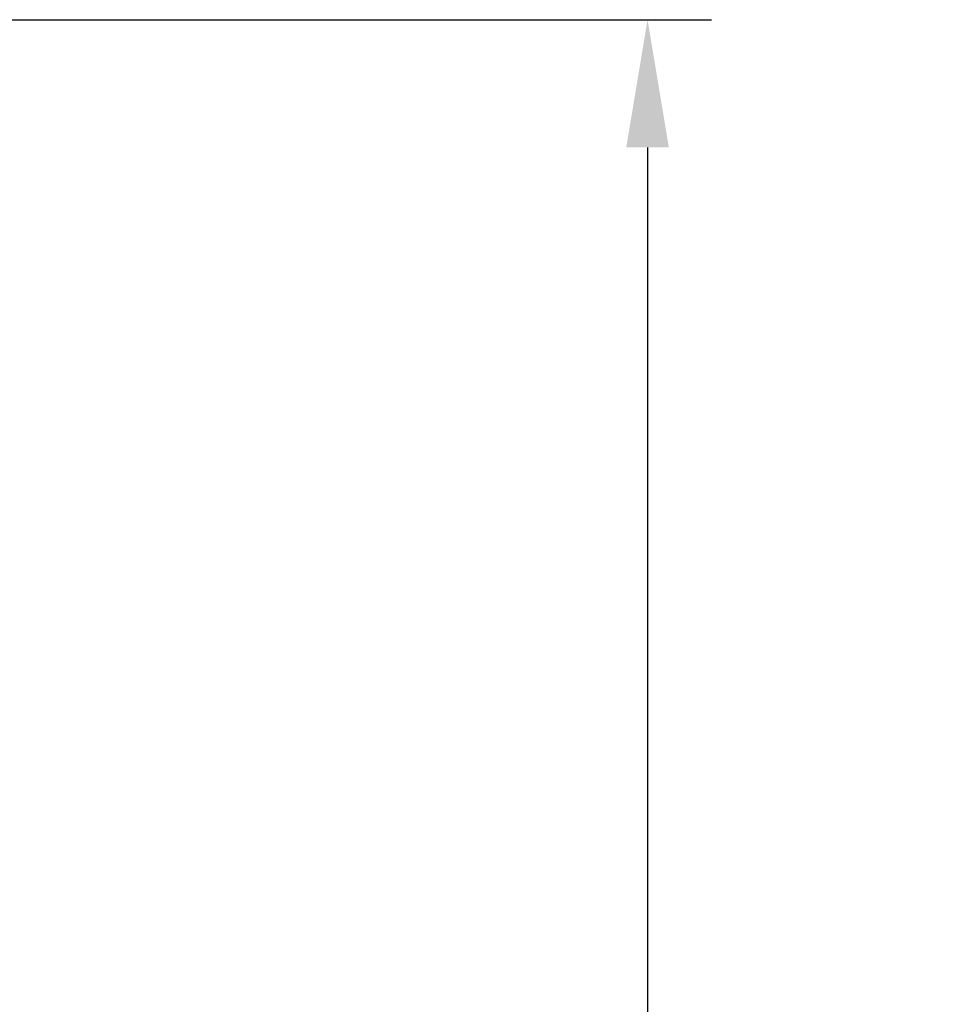
# Model space of a CAD drawing. Extents: x 14328 to 26886, y 15601 to 32173.
# Drawn here: x 17742 to 18320, y 17688 to 18305 of the extents above; entities that cross this region are included whole.
import ezdxf

# ---------------------------------------------------------------- set-up
doc = ezdxf.new("R2010")
doc.units = 0
doc.header["$LTSCALE"] = 150
doc.header["$MEASUREMENT"] = 0
doc.layers.get('DEFPOINTS').update_dxf_attribs({"linetype": 'CONTINUOUS'})
doc.layers.add('CCP-Text', color=52, linetype='CONTINUOUS', lineweight=25)
doc.styles.add('ROMANS', font='romans.shx')
doc.styles.add('SWISSL', font='swissl.ttf')
doc.dimstyles.get("Standard").update_dxf_attribs({"dimscale": 25, "dimtxt": 2.5, "dimasz": 3, "dimexe": 0.6, "dimexo": 1.5, "dimgap": 1, "dimtad": 0, "dimtih": 1, "dimtoh": 1, "dimdec": 4, "dimrnd": 1, "dimzin": 12, "dimdsep": 46, "dimtxsty": 'SWISSL', "dimcen": 0.09, "dimclrt": 256, "dimadec": 0, "dimazin": 0, "dimtfac": 1, "dimtdec": 4, "dimtofl": 0, "dimtmove": 0, "dimatfit": 3, "dimfxl": 1, "dimtolj": 1, "dimtzin": 0, "dimarcsym": 0})

# ---------------------------------------------------------------- blocks, each defined once
blk = doc.blocks.new('*D46')
at = {"layer": 'CCP-Text', "color": 0, "lineweight": -2, "ltscale": 50, "transparency": 16777216}
for p, q in [((17419.67, 18305.02), (18175.64, 18305.02)), ((18135.64, 18225.02), (18135.64, 17212.19)), ((18135.64, 16480.01), (18135.64, 17040.76)), ((16911.1, 16400.01), (18175.64, 16400.01))]:
    blk.add_line(p, q, dxfattribs=at)
at = {"layer": 'CCP-Text', "color": 0, "lineweight": 15, "ltscale": 50, "transparency": 16777216}
for points in [[(18122.31, 18225.02), (18148.98, 18225.02), (18135.64, 18305.02)], [(18122.31, 16480.01), (18148.98, 16480.01), (18135.64, 16400.01)]]:
    blk.add_solid(points, dxfattribs=at)
at = {"layer": 'DEFPOINTS', "color": 0, "lineweight": 15, "ltscale": 50, "transparency": 16777216}
for p in [(17379.67, 18305.02), (16871.1, 16400.01), (18135.64, 16400.01)]:
    blk.add_point(p, dxfattribs=at)
at = {"layer": 'CCP-Text', "ltscale": 50, "transparency": 16777216, "insert": (18135.64, 17126.48), "char_height": 60, "attachment_point": 5, "style": 'ROMANS'}
blk.add_mtext('\\A1;1905 [75"]', dxfattribs=at)

msp = doc.modelspace()

# ---------------------------------------------------------------- dimensions: what is measured, and where the dimension line sits
at = {"layer": 'CCP-Text', "ltscale": 50}
dim = msp.add_linear_dim(base=(18135.64, 16400.01), p1=(17379.67, 18305.02), p2=(16871.1, 16400.01), angle=90, dimstyle='Standard', override={"dimscale": 40, "dimtxt": 1.5, "dimasz": 2, "dimexe": 1, "dimexo": 1, "dimdec": 0, "dimtxsty": 'ROMANS', "dimcen": -0.09, "dimtdec": 0, "dimatfit": 1}, dxfattribs=at)
dim.commit()
dim.dimension.update_dxf_attribs({"geometry": '*D46', "text_midpoint": (18135.64, 17126.48), "dimtype": 160})

doc.saveas('drawing.dxf')
